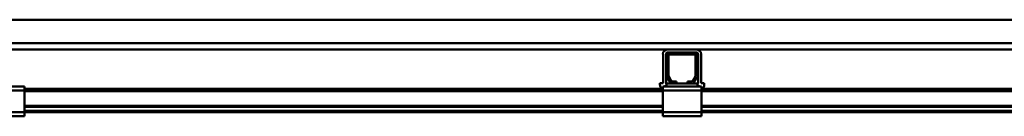
# Model space of a CAD drawing. Units: millimetres. Extents: x 0 to 29700, y 0 to 21000.
# Drawn here: x 12222 to 13494, y 16104 to 16228 of the extents above; entities that cross this region are included whole.
import ezdxf

# ---------------------------------------------------------------- set-up
doc = ezdxf.new("R2010")
doc.units = ezdxf.units.MM
doc.header["$MEASUREMENT"] = 0
doc.layers.add('(1) Shape lines', color=7, linetype='Continuous', lineweight=35)

# ---------------------------------------------------------------- blocks, each defined once
blk = doc.blocks.new('MACRO_13_b10d9852-ebef-40c8-ac03-ba8d620ccb12')
at = {"layer": '(1) Shape lines', "color": 7, "linetype": 'Continuous', "lineweight": 50, "ltscale": 150}
for p, q in [((-7613.5, 6298), (-446.1, 6298)), ((-152.1, 6268), (-8434.1, 6268)), ((-5413.4, 6260), (-3550.8, 6260)), ((-3556.7, 6216.7), (-3556.7, 6254)), ((-3552.7, 6216.7), (-3552.7, 6254)), ((-3552.1, 6226.7), (-3552.1, 6251)), ((-3513.4, 6260), (-3550.8, 6260)), ((-3547.1, 6256), (-3550.8, 6256)), ((-3549.6, 6251), (-3549.6, 6226.7)), ((-3547.1, 6256), (-3517.1, 6256)), ((-3517.1, 6253.5), (-3547.1, 6253.5)), ((-3513.4, 6256), (-3517.1, 6256)), ((-3514.6, 6226.7), (-3514.6, 6251)), ((-3513.4, 6260), (-2850.7, 6260)), ((-3512.1, 6251), (-3512.1, 6226.7)), ((-3511.4, 6254), (-3511.4, 6216.7)), ((-3507.4, 6254), (-3507.4, 6216.7)), ((-3548.1, 6218.5), (-3551.4, 6224.2)), ((-3549.3, 6225.4), (-3546, 6219.7)), ((-3518.2, 6219.7), (-3514.9, 6225.4)), ((-3512.8, 6224.2), (-3516.1, 6218.5)), ((-4482.1, 6212), (-4382.1, 6212)), ((-4382.1, 6207), (-4382.1, 6212)), ((-3560.7, 6216.7), (-3560.7, 6214.7)), ((-3556.7, 6216.7), (-3560.7, 6216.7)), ((-3554.6, 6212), (-3557.1, 6212)), ((-3557.1, 6212), (-3557.1, 6207)), ((-3554.6, 6212), (-3552.1, 6214.5)), ((-3552.1, 6212), (-3554.6, 6212)), ((-3552.1, 6212), (-3552.1, 6216)), ((-3543.8, 6216), (-3552.1, 6216)), ((-3512.1, 6212), (-3552.1, 6212)), ((-3543.8, 6218.5), (-3539.1, 6218.5)), ((-3539.1, 6216), (-3543.8, 6216)), ((-3539.1, 6218.5), (-3539.1, 6216)), ((-3525.1, 6216), (-3539.1, 6216)), ((-3525.1, 6218.5), (-3520.4, 6218.5)), ((-3525.1, 6216), (-3525.1, 6218.5)), ((-3520.4, 6216), (-3525.1, 6216)), ((-3512.1, 6216), (-3520.4, 6216)), ((-3512.1, 6212), (-3512.1, 6216)), ((-3512.1, 6214.5), (-3509.6, 6212)), ((-3509.6, 6212), (-3512.1, 6212)), ((-3507.1, 6212), (-3509.6, 6212)), ((-3507.4, 6216.7), (-3503.4, 6216.7)), ((-3507.1, 6212), (-3507.1, 6207)), ((-3503.4, 6216.7), (-3503.4, 6214.7)), ((-4482.1, 6207), (-4382.1, 6207)), ((-3557.1, 6209), (-4382.1, 6209)), ((-4382.1, 6179), (-4382.1, 6207)), ((-3557.1, 6206), (-4382.1, 6206)), ((-3557.1, 6207), (-3557.1, 6179)), ((-3507.1, 6207), (-3557.1, 6207)), ((-2857.1, 6209), (-3507.1, 6209)), ((-3507.1, 6179), (-3507.1, 6207)), ((-2857.1, 6206), (-3507.1, 6206)), ((-3557.1, 6187.3), (-4382.1, 6187.3)), ((-3557.1, 6186.2), (-4382.1, 6186.2)), ((-2857.1, 6187.3), (-3507.1, 6187.3)), ((-2857.1, 6186.2), (-3507.1, 6186.2)), ((-4482.1, 6179), (-4382.1, 6179)), ((-4482.1, 6174), (-4382.1, 6174)), ((-3557.1, 6181), (-4382.1, 6181)), ((-4382.1, 6174), (-4382.1, 6179)), ((-3557.1, 6179), (-4382.1, 6179)), ((-3507.1, 6179), (-3557.1, 6179)), ((-3557.1, 6179), (-3557.1, 6174)), ((-3507.1, 6174), (-3557.1, 6174)), ((-2857.1, 6181), (-3507.1, 6181)), ((-3507.1, 6179), (-3507.1, 6174)), ((-2857.1, 6179), (-3507.1, 6179))]:
    blk.add_line(p, q, dxfattribs=at)
for centre, radius, start, end in [((-3550.8, 6254), 6, 90, 180), ((-3550.8, 6254), 2, 90, 180), ((-3547.1, 6251), 5, 90, 180), ((-3547.1, 6251), 2.5, 90, 180), ((-3517.1, 6251), 5, 0, 90), ((-3517.1, 6251), 2.5, 0, 90), ((-3513.4, 6254), 6, 0, 90), ((-3513.4, 6254), 2, 0, 90), ((-3547.1, 6226.7), 5, 180, 210), ((-3547.1, 6226.7), 2.5, 180, 210), ((-3517.1, 6226.7), 2.5, 330, 0), ((-3517.1, 6226.7), 5, 330, 0), ((-3552.7, 6214.7), 8, 180, 226.1565), ((-3550.8, 6216.7), 2, 180, 226.9191), ((-3543.8, 6221), 5, 210, 270), ((-3543.8, 6221), 2.5, 210, 270), ((-3520.4, 6221), 2.5, 270, 330), ((-3520.4, 6221), 5, 270, 330), ((-3513.4, 6216.7), 2, 313.0809, 0), ((-3511.4, 6214.7), 8, 313.8435, 0)]:
    blk.add_arc(centre, radius, start, end, dxfattribs=at)

msp = doc.modelspace()

# ---------------------------------------------------------------- block references
at = {"color": 7, "linetype": 'ByBlock', "rotation": 360}
msp.add_blockref('MACRO_13_b10d9852-ebef-40c8-ac03-ba8d620ccb12', (16610, 9929.9), dxfattribs=at)

doc.saveas('drawing.dxf')
